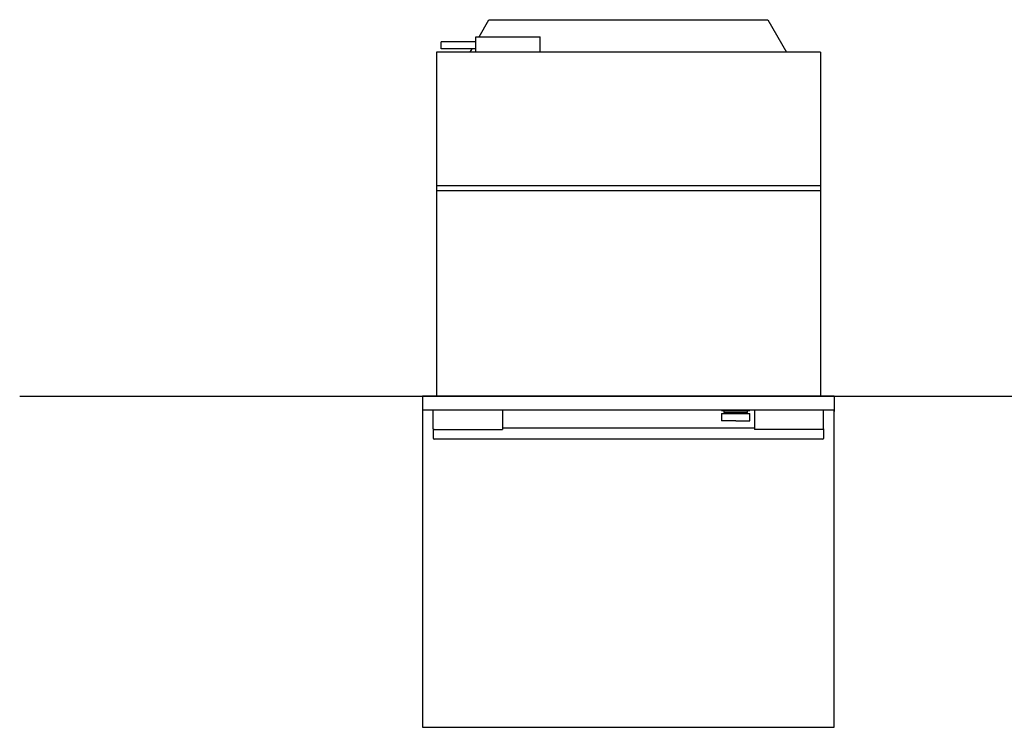
# Model space of a CAD drawing. Units: millimetres. Extents: x -1368 to 1579, y -1028 to 1408.
# Drawn here: x -1364 to 61, y 301 to 1326 of the extents above; entities that cross this region are included whole.
import ezdxf

# ---------------------------------------------------------------- set-up
doc = ezdxf.new("R2010")
doc.units = ezdxf.units.MM
doc.layers.add('FISHER___PAYKEL', color=7, linetype='Continuous', true_color=0x000000)

msp = doc.modelspace()

# ---------------------------------------------------------------- linework, layer by layer
at = {"layer": 'FISHER___PAYKEL', "color": 18, "lineweight": 25, "true_color": 0x000000}
for p, q in [((-699.1, 1300.6), (-684.7, 1325.6)), ((-684.7, 1325.6), (-280.9, 1325.6)), ((-280.9, 1325.6), (-253.8, 1278.6)), ((-703.8, 1300.6), (-610.8, 1300.6)), ((-703.8, 1278.6), (-703.8, 1300.6)), ((-610.8, 1278.6), (-610.8, 1300.6)), ((-703.8, 1293.6), (-753.8, 1293.6)), ((-753.8, 1283.6), (-753.8, 1293.6)), ((-703.8, 1283.6), (-753.8, 1283.6)), ((-711.8, 1278.6), (-708.9, 1283.6)), ((-204.8, 1278.6), (-760.8, 1278.6)), ((-760.8, 1278.6), (-760.8, 1085.6)), ((-204.8, 1278.6), (-204.8, 1085.6)), ((-760.8, 1085.6), (-204.8, 1085.6)), ((-760.8, 1085.6), (-760.8, 1078.6)), ((-204.8, 1085.6), (-204.8, 1078.6)), ((-760.8, 1078.6), (-204.8, 1078.6)), ((-760.8, 1078.6), (-760.8, 780.6)), ((-204.8, 1078.6), (-204.8, 780.6)), ((-184.8, 780.6), (-780.8, 780.6)), ((-780.8, 780.6), (-780.8, 760.6)), ((-184.8, 780.6), (-184.8, 760.6)), ((-780.8, 760.4), (-780.8, 759.8)), ((-780.8, 759.8), (-780.8, 758.6)), ((-765.3, 733.4), (-765.3, 760.6)), ((-665.3, 760.6), (-665.3, 732.5)), ((-348, 760.6), (-348, 759.8)), ((-348, 759.8), (-307, 759.8)), ((-348, 755.8), (-348, 744.8)), ((-348, 755.8), (-307, 755.8)), ((-344.5, 759.8), (-344.5, 757.1)), ((-310.5, 757.1), (-344.5, 757.1)), ((-337, 757.1), (-337, 755.8)), ((-318, 755.8), (-318, 757.1)), ((-310.5, 757.1), (-310.5, 759.8)), ((-307, 759.8), (-307, 760.6)), ((-307, 744.8), (-307, 755.8)), ((-300.3, 760.6), (-300.3, 732.5)), ((-200.3, 733.4), (-200.3, 760.6)), ((-184.8, 760.4), (-184.8, 759.8)), ((-184.8, 759.8), (-184.8, 758.6)), ((-327.5, 744.8), (-348, 744.8)), ((-327.5, 744.8), (-307, 744.8)), ((-765.3, 733.4), (-765.3, 719.6)), ((-763.9, 732.5), (-665.3, 732.5)), ((-300.3, 734.6), (-665.3, 734.6)), ((-201.7, 732.5), (-300.3, 732.5)), ((-200.3, 733.4), (-200.3, 719.6)), ((-765.3, 719.6), (-764.6, 718.9)), ((-201.3, 718.6), (-764.3, 718.6)), ((-201, 718.9), (-200.3, 719.6))]:
    msp.add_line(p, q, dxfattribs=at)
at = {"layer": 'FISHER___PAYKEL', "color": 5, "lineweight": 25, "true_color": 0x0000ff}
msp.add_line((-1364.1, 780.6), (176.2, 780.6), dxfattribs=at)
at = {"layer": 'FISHER___PAYKEL', "color": 6, "lineweight": 25, "true_color": 0xff00ff}
msp.add_lwpolyline([(-780.8, 301.4), (-184.8, 301.4), (-184.8, 760.6), (-780.8, 760.6)], close=True, dxfattribs=at)
at = {"layer": 'FISHER___PAYKEL', "color": 18, "lineweight": 25, "true_color": 0x000000}
for points, knots in [([(-765.3, 733.4), (-765.2, 733.3), (-765.1, 733.3), (-765, 733.2), (-764.9, 733.2), (-764.8, 733.1), (-764.7, 733), (-764.6, 733), (-764.5, 732.9), (-764.4, 732.9), (-764.4, 732.8), (-764.3, 732.8), (-764.2, 732.7), (-764.1, 732.7), (-764, 732.6), (-763.9, 732.5)], [0, 0, 0, 0, 1, 1, 1, 2, 2, 2, 3, 3, 3, 4, 4, 4, 5, 5, 5, 5]), ([(-200.3, 733.4), (-200.4, 733.3), (-200.5, 733.3), (-200.6, 733.2), (-200.7, 733.1), (-200.8, 733.1), (-200.9, 733), (-201, 733), (-201.1, 732.9), (-201.2, 732.9), (-201.3, 732.8), (-201.4, 732.8), (-201.4, 732.7), (-201.5, 732.6), (-201.6, 732.6), (-201.7, 732.5)], [0, 0, 0, 0, 1, 1, 1, 2, 2, 2, 3, 3, 3, 4, 4, 4, 5, 5, 5, 5]), ([(-764.6, 718.9), (-764.6, 718.8), (-764.5, 718.8), (-764.5, 718.8), (-764.5, 718.8), (-764.5, 718.8), (-764.5, 718.7), (-764.4, 718.7), (-764.4, 718.7), (-764.4, 718.7), (-764.4, 718.7), (-764.4, 718.7), (-764.4, 718.7), (-764.4, 718.6), (-764.3, 718.6), (-764.3, 718.6), (-764.3, 718.6), (-764.3, 718.6), (-764.3, 718.6), (-764.3, 718.6), (-764.3, 718.6), (-764.3, 718.6)], [0, 0, 0, 0, 1, 1, 1, 2, 2, 2, 3, 3, 3, 4, 4, 4, 5, 5, 5, 6, 6, 6, 7, 7, 7, 7]), ([(-201.3, 718.6), (-201.3, 718.6), (-201.3, 718.6), (-201.3, 718.6), (-201.3, 718.6), (-201.3, 718.6), (-201.3, 718.6), (-201.3, 718.6), (-201.3, 718.6), (-201.3, 718.6), (-201.3, 718.6), (-201.3, 718.6), (-201.3, 718.6), (-201.2, 718.6), (-201.2, 718.7), (-201.2, 718.7), (-201.2, 718.7), (-201.2, 718.7), (-201.1, 718.7), (-201.1, 718.8), (-201.1, 718.8), (-201, 718.9)], [0, 0, 0, 0, 1, 1, 1, 2, 2, 2, 3, 3, 3, 4, 4, 4, 5, 5, 5, 6, 6, 6, 7, 7, 7, 7])]:
    msp.add_open_spline(points, degree=3, knots=knots, dxfattribs=at)

doc.saveas('drawing.dxf')
